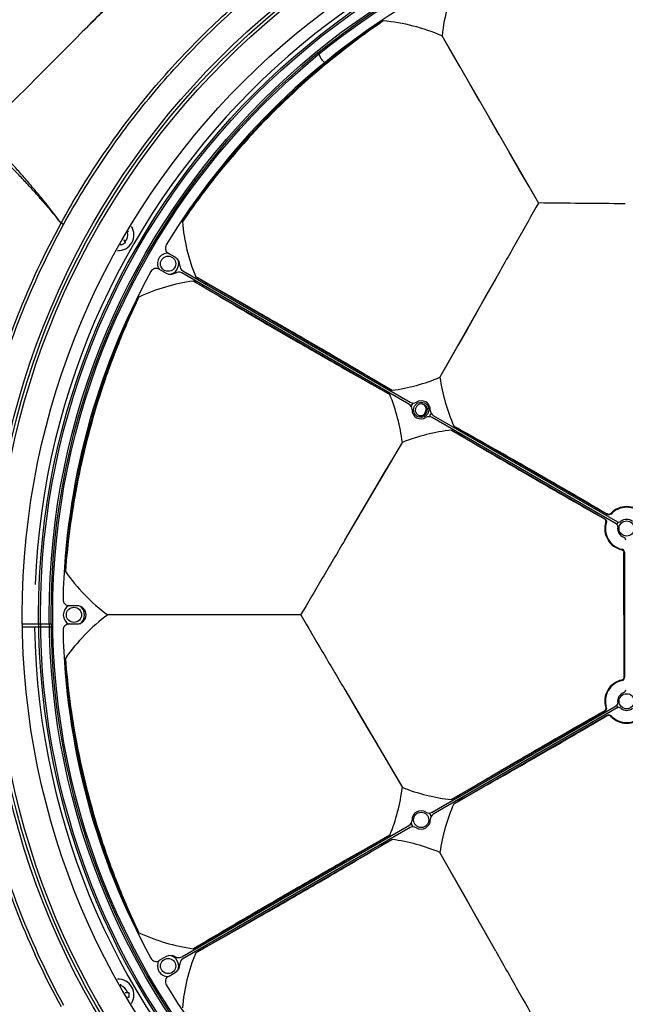
# Model space of a CAD drawing. Units: millimetres. Extents: x 25833 to 29066, y 2670 to 4801.
# Drawn here: x 27003 to 27102, y 3975 to 4136 of the extents above; entities that cross this region are included whole.
import ezdxf

# ---------------------------------------------------------------- set-up
doc = ezdxf.new("R2010")
doc.units = ezdxf.units.MM
doc.layers.add('02___PRT_ALL_AXES', color=7, linetype='Continuous')
doc.layers.add('粗实线', color=3, linetype='Continuous', lineweight=30)
doc.dimstyles.new('ISO-25', dxfattribs={"dimtxt": 20, "dimasz": 8, "dimexe": 0.5, "dimexo": 0, "dimgap": 3, "dimtad": 1, "dimdec": 0, "dimdsep": 46, "dimtxsty": 'Standard', "dimcen": 2.5, "dimadec": 0, "dimazin": 0, "dimtfac": 1, "dimtdec": 1, "dimtmove": 0, "dimatfit": 3, "dimfxl": 1, "dimarcsym": 0})

# ---------------------------------------------------------------- blocks, each defined once
blk = doc.blocks.new('*D8208')
at = {"layer": 'Defpoints', "color": 0}
for p in [(27126.95, 4182.99), (26907.78, 3894.14), (27126.95, 3894.14)]:
    blk.add_point(p, dxfattribs=at)
at = {"layer": '粗实线', "color": 0, "lineweight": -2}
for p, q in [((27126.95, 4182.99), (26907.28, 4182.99)), ((26907.78, 4174.99), (26907.78, 3902.14)), ((27126.95, 3894.14), (26907.28, 3894.14))]:
    blk.add_line(p, q, dxfattribs=at)
at = {"layer": '粗实线', "color": 0}
for points in [[(26909.11, 4174.99), (26906.45, 4174.99), (26907.78, 4182.99)], [(26906.45, 3902.14), (26909.11, 3902.14), (26907.78, 3894.14)]]:
    blk.add_solid(points, dxfattribs=at)
at = {"layer": '粗实线', "color": 0, "insert": (26878.11, 4038.57), "char_height": 20, "attachment_point": 2, "rotation": 90, "line_spacing_factor": 0.9}
blk.add_mtext('289MM', dxfattribs=at)
blk = doc.blocks.new('*D8209')
at = {"layer": 'Defpoints', "color": 0}
for p in [(27266.95, 4207.65), (26986.95, 4058.57), (27266.95, 4058.57)]:
    blk.add_point(p, dxfattribs=at)
at = {"layer": '粗实线', "color": 0, "lineweight": -2}
for p, q in [((26986.95, 4058.57), (26986.95, 4208.15)), ((26994.95, 4207.65), (27258.95, 4207.65)), ((27266.95, 4058.57), (27266.95, 4208.15))]:
    blk.add_line(p, q, dxfattribs=at)
at = {"layer": '粗实线', "color": 0}
for points in [[(26994.95, 4208.98), (26994.95, 4206.31), (26986.95, 4207.65)], [(27258.95, 4206.31), (27258.95, 4208.98), (27266.95, 4207.65)]]:
    blk.add_solid(points, dxfattribs=at)
at = {"layer": '粗实线', "color": 0, "insert": (27126.95, 4237.31), "char_height": 20, "attachment_point": 2, "line_spacing_factor": 0.9}
blk.add_mtext('280MM', dxfattribs=at)
blk = doc.blocks.new('*D8210')
at = {"layer": 'Defpoints', "color": 0}
for p in [(27316.97, 4245.84), (26936.94, 4008.89), (27316.97, 4008.89)]:
    blk.add_point(p, dxfattribs=at)
at = {"layer": '粗实线', "color": 0, "lineweight": -2}
for p, q in [((26936.94, 4008.89), (26936.94, 4246.34)), ((26944.94, 4245.84), (27308.97, 4245.84)), ((27316.97, 4008.89), (27316.97, 4246.34))]:
    blk.add_line(p, q, dxfattribs=at)
at = {"layer": '粗实线', "color": 0}
for points in [[(26944.94, 4247.18), (26944.94, 4244.51), (26936.94, 4245.84)], [(27308.97, 4244.51), (27308.97, 4247.18), (27316.97, 4245.84)]]:
    blk.add_solid(points, dxfattribs=at)
at = {"layer": '粗实线', "color": 0, "insert": (27126.95, 4275.51), "char_height": 20, "attachment_point": 2, "line_spacing_factor": 0.9}
blk.add_mtext('380MM', dxfattribs=at)

msp = doc.modelspace()

# ---------------------------------------------------------------- linework, layer by layer
at = {"color": 0, "linetype": 'Continuous'}
for p, q in [((27087.84, 4106.31), (27071.98, 4133.79)), ((27078.1, 4123.18), (27076.49, 4125.97)), ((27081.4, 4117.47), (27079.74, 4120.34)), ((27019.92, 4099.75), (27019.63, 4100.26)), ((27020.42, 4101.6), (27020.24, 4101.5)), ((27020.41, 4101.61), (27020.42, 4101.6)), ((27019.23, 4099.35), (27019.13, 4099.53)), ((27019.92, 4099.75), (27019.23, 4099.35)), ((27028.11, 4097.37), (27026.98, 4098.02)), ((27025.48, 4095.42), (27026.61, 4094.77)), ((27066.55, 4073.22), (27029.17, 4094.81)), ((27029.36, 4095.13), (27066.74, 4073.55)), ((27063.78, 4075.49), (27031.48, 4094.14)), ((27080.82, 4093.87), (27071.64, 4077.64)), ((27031.09, 4093.47), (27063.39, 4074.82)), ((27100.63, 4053.55), (27070.37, 4071.02)), ((27070.55, 4071.35), (27100.82, 4053.87)), ((27099.17, 4055.06), (27073.93, 4069.63)), ((27073.55, 4068.95), (27098.78, 4054.39)), ((27055.99, 4050.87), (27065.46, 4066.93)), ((27099.17, 4055.06), (27099.15, 4055.17)), ((27098.68, 4054.35), (27098.78, 4054.39)), ((27101.52, 4049.29), (27101.6, 4049.35)), ((27101.99, 4048.87), (27101.91, 4048.8)), ((27101.99, 4048.87), (27101.99, 4028.27)), ((27011.95, 4040.07), (27010.65, 4040.07)), ((27048.74, 4038.57), (27017, 4038.57)), ((27029.25, 4038.57), (27026.03, 4038.57)), ((27035.84, 4038.57), (27032.53, 4038.57)), ((27007.97, 4037.04), (27003.04, 4037.04)), ((27010.65, 4037.07), (27011.95, 4037.07)), ((27007.97, 4036.57), (27003.07, 4036.57)), ((27101.6, 4027.78), (27101.52, 4027.85)), ((27101.91, 4028.34), (27101.99, 4028.27)), ((27055.99, 4026.27), (27065.46, 4010.2)), ((27070.36, 4006.11), (27100.63, 4023.59)), ((27100.81, 4023.26), (27070.55, 4005.79)), ((27098.78, 4022.75), (27073.55, 4008.18)), ((27098.78, 4022.75), (27098.68, 4022.79)), ((27073.94, 4007.51), (27099.16, 4022.08)), ((27099.15, 4021.97), (27099.16, 4022.08)), ((27029.17, 3982.33), (27066.55, 4003.91)), ((27066.74, 4003.59), (27029.36, 3982.01)), ((27063.39, 4002.32), (27031.09, 3983.67)), ((27031.47, 3983), (27063.77, 4001.65)), ((27080.82, 3983.26), (27071.64, 3999.5)), ((27026.61, 3982.37), (27025.48, 3981.71)), ((27026.98, 3979.12), (27028.11, 3979.77)), ((27019.09, 3977.82), (27019.1, 3977.82)), ((27019.1, 3977.82), (27019.1, 3977.62)), ((27019.87, 3976.47), (27020.45, 3976.47)), ((27020.45, 3975.67), (27020.25, 3975.67)), ((27020.45, 3976.47), (27020.45, 3975.67))]:
    msp.add_line(p, q, dxfattribs=at)
for points in [[(27074.93, 4128.68), (27073.41, 4131.3), (27071.98, 4133.79)], [(27087.84, 4106.31), (27086.29, 4109), (27084.69, 4111.78), (27083.05, 4114.61)], [(27080.82, 4093.87), (27079.27, 4091.13), (27077.71, 4088.37), (27076.15, 4085.61), (27074.61, 4082.89), (27073.1, 4080.22), (27071.64, 4077.64)], [(27055.99, 4050.87), (27057.69, 4053.75), (27059.35, 4056.58), (27060.98, 4059.33), (27062.54, 4061.98), (27064.04, 4064.52), (27065.46, 4066.93)], [(27022.9, 4038.57), (27019.87, 4038.57), (27017, 4038.57)], [(27048.74, 4038.57), (27045.62, 4038.57), (27042.42, 4038.57), (27039.15, 4038.57)], [(27055.99, 4026.27), (27057.59, 4023.55), (27059.2, 4020.82), (27060.81, 4018.09), (27062.4, 4015.4), (27063.95, 4012.76), (27065.46, 4010.2)], [(27080.82, 3983.26), (27079.17, 3986.17), (27077.56, 3989.03), (27075.99, 3991.81), (27074.47, 3994.49), (27073.02, 3997.06), (27071.64, 3999.5)]]:
    msp.add_lwpolyline(points, dxfattribs=at)
for centre, radius in [((27126.95, 4038.57), 121.31), ((27126.95, 4038.57), 121.01), ((27126.95, 4038.57), 119.56), ((27126.95, 4038.57), 119.26), ((27126.95, 4038.57), 119), ((27026.93, 4096.32), 1.25), ((27068.55, 4072.29), 1.25), ((27102.35, 4052.77), 1.25), ((27011.45, 4038.57), 1.25), ((27102.35, 4024.36), 1.25), ((27068.55, 4004.85), 1.25), ((27026.93, 3980.82), 1.25)]:
    msp.add_circle(centre, radius, dxfattribs=at)
for centre, radius, start, end in [((27126.95, 4038.57), 122, 2.3534, 177.6466), ((27102.35, 4130.39), 30.56, 154.8288, 173.6094), ((27126.95, 4038.57), 117.33, 121.2316, 148.7688), ((27126.95, 4038.57), 117.13, 123.4982, 146.5007), ((27059.73, 4105.79), 30.56, 66.3907, 85.1718), ((27054.83, 4131.91), 3.3, 195.1463, 231.8695), ((27018.7, 4101.07), 2.6, 267.7483, 32.2123), ((27059.73, 4105.79), 30.56, 184.827, 202.4034), ((27018.7, 4101.07), 1.6, 314.4775, 15.5225), ((27027.48, 4098.88), 1, 148.7688, 240), ((27026.93, 4096.32), 1.75, 89.0666, 211.7298), ((27026.93, 4096.32), 1.75, 274.5719, 25.4858), ((27027.36, 4096.07), 1.5, 358.261, 60), ((27024.98, 4094.55), 1, 60, 151.2315), ((27029.86, 4096), 1, 178.3753, 240), ((27126.95, 4038.57), 117.33, 151.2315, 178.7688), ((27027.36, 4096.07), 1.5, 240.0345, 301.7026), ((27028.67, 4093.94), 1, 60, 121.7026), ((27035.13, 4063.17), 30.56, 97.5964, 115.1695), ((27126.95, 4038.57), 117.13, 153.4976, 176.5007), ((27059.73, 4105.79), 30.56, 277.5966, 292.9303), ((27101.9, 4081.96), 30.57, 188.1197, 203.788), ((27035.13, 4063.17), 30.56, 7.064, 22.4036), ((27066.05, 4072.36), 1, 358.3068, 60), ((27067.24, 4074.41), 1, 240, 301.6279), ((27068.55, 4072.29), 1.75, 138.6237, 161.3377), ((27068.58, 4072.27), 1, 234.2307, 234), ((27068.55, 4072.29), 1.5, 358.2459, 121.6279), ((27068.55, 4072.29), 1.5, 178.3068, 301.6933), ((27069.87, 4070.16), 1, 60, 121.6933), ((27068.55, 4072.29), 1.75, 318.6809, 340.6342), ((27071.05, 4072.21), 1, 178.372, 240), ((27076.85, 4038.57), 30.57, 96.2034, 111.8797), ((27102.35, 4052.85), 3.53, 42.3844, 137.1235), ((27102.35, 4052.77), 3.5, 42.3727, 137.1875), ((27102.28, 4052.73), 3.53, 162.862, 257.6022), ((27102.35, 4052.77), 3.5, 162.7988, 257.6135), ((27100.38, 4053.12), 0.5, 350.0672, 60), ((27102.35, 4052.77), 1.75, 142.5763, 157.7629), ((27101.07, 4054.31), 0.5, 240, 309.9043), ((27102.35, 4052.77), 1.5, 49.1816, 129.9043), ((27102.35, 4052.77), 1.5, 170.0672, 250.7899), ((27101.69, 4050.88), 0.5, 0, 70.7899), ((27101.49, 4048.87), 0.5, 359.9945, 77.6205), ((27035.13, 4063.17), 30.56, 214.8288, 233.6094), ((27010.65, 4041.07), 1, 178.7688, 270), ((27011.45, 4038.57), 1.75, 119.0674, 240.935), ((27035.13, 4013.96), 30.56, 126.3907, 145.1718), ((27011.95, 4038.57), 1.5, 270, 90), ((27011.45, 4038.57), 1.75, 303.7446, 56.28), ((27010.65, 4036.07), 1, 90, 181.2316), ((27126.95, 4038.57), 122, 180.942, 359.058), ((27126.95, 4038.57), 117.33, 181.2316, 208.7688), ((27126.95, 4038.57), 117.13, 183.4982, 206.5007), ((27102.28, 4024.4), 3.53, 102.3844, 197.1235), ((27102.35, 4024.36), 3.5, 102.3727, 197.1875), ((27101.49, 4028.27), 0.5, 282.3657, 0.0055), ((27102.35, 4024.36), 1.5, 109.1816, 189.9043), ((27101.69, 4026.25), 0.5, 289.1816, 0), ((27100.38, 4024.02), 0.5, 300, 9.9043), ((27102.35, 4024.36), 1.75, 202.7025, 217.4125), ((27101.06, 4022.83), 0.5, 50.0672, 120), ((27102.35, 4024.36), 1.5, 230.0672, 310.7899), ((27102.35, 4024.28), 3.53, 222.862, 317.6022), ((27102.35, 4024.36), 3.5, 222.7988, 317.6135), ((27035.13, 4013.96), 30.56, 337.5966, 352.9303), ((27076.85, 4038.57), 30.57, 248.1197, 263.788), ((27068.55, 4004.85), 1.5, 58.2459, 181.6279), ((27069.86, 4006.98), 1, 238.372, 300), ((27101.9, 3995.18), 30.57, 156.2034, 171.8797), ((27066.05, 4004.78), 1, 300, 1.6279), ((27068.55, 4004.85), 1.5, 238.3068, 1.6933), ((27068.55, 4004.85), 1.75, 18.6809, 40.6342), ((27071.05, 4004.92), 1, 120, 181.6933), ((27067.24, 4002.72), 1, 58.3068, 120), ((27068.55, 4004.85), 1.75, 198.6237, 221.3377), ((27059.73, 3971.35), 30.56, 67.064, 82.4036), ((27035.13, 4013.96), 30.56, 244.827, 262.4034), ((27024.98, 3982.58), 1, 208.7688, 300), ((27027.36, 3981.07), 1.5, 58.261, 120), ((27026.93, 3980.82), 1.75, 334.5719, 85.4858), ((27028.67, 3983.2), 1, 238.3753, 300), ((27029.86, 3981.14), 1, 120, 181.7026), ((27059.73, 3971.35), 30.56, 157.5964, 175.1695), ((27026.93, 3980.82), 1.75, 149.0666, 270.9331), ((27027.36, 3981.07), 1.5, 300.0345, 1.7026), ((27018.7, 3976.07), 2.6, 327.7476, 92.2117), ((27027.48, 3978.25), 1, 120, 211.2315), ((27018.7, 3976.07), 1.6, 14.4775, 75.5225), ((27126.95, 4038.57), 117.33, 211.2315, 238.7688)]:
    msp.add_arc(centre, radius, start, end, dxfattribs=at)
for points, knots in [([(27062.31, 4136.24), (27058.4, 4133.56), (27050.58, 4127.56), (27043.51, 4120.67), (27040.08, 4116.89)], [0, 0, 0, 0, 0.481453, 1, 1, 1, 1]), ([(27040.08, 4116.89), (27038.05, 4114.66), (27034.3, 4110.21), (27030.86, 4105.52), (27029.28, 4103.22)], [0, 0, 0, 0, 0.519201, 1, 1, 1, 1]), ([(27087.84, 4106.3), (27086.7, 4104.28), (27084.36, 4100.13), (27082.01, 4095.99), (27080.82, 4093.87)], [0, 0, 0, 0, 0.489405, 1, 1, 1, 1]), ([(27102.13, 4106.17), (27099.7, 4106.2), (27094.93, 4106.24), (27090.17, 4106.28), (27087.84, 4106.31)], [0, 0, 0, 0, 0.510598, 1, 1, 1, 1]), ([(27031.48, 4094.14), (27034.09, 4092.69), (27039.5, 4089.64), (27047.7, 4084.94), (27055.87, 4080.19), (27061.21, 4077.03), (27063.78, 4075.49)], [0, 0, 0, 0, 0.240111, 0.5, 0.759889, 1, 1, 1, 1]), ([(27063.39, 4074.82), (27060.78, 4076.27), (27055.36, 4079.32), (27047.16, 4084.02), (27039, 4088.77), (27033.65, 4091.94), (27031.09, 4093.47)], [0, 0, 0, 0, 0.240113, 0.5, 0.759887, 1, 1, 1, 1]), ([(27022.13, 4090.84), (27020.92, 4088.31), (27018.58, 4082.99), (27016.61, 4077.51), (27015.69, 4074.64)], [0, 0, 0, 0, 0.480788, 1, 1, 1, 1]), ([(27015.69, 4074.64), (27014.13, 4069.78), (27011.7, 4060.22), (27010.41, 4050.44), (27010.04, 4045.72)], [0, 0, 0, 0, 0.518552, 1, 1, 1, 1]), ([(27069.29, 4072.04), (27069.32, 4072.1), (27069.37, 4072.23), (27069.39, 4072.44), (27069.35, 4072.65), (27069.24, 4072.9), (27068.99, 4073.15), (27068.72, 4073.25), (27068.58, 4073.27)], [0, 0, 0, 0, 0.125295, 0.2507, 0.376029, 0.501411, 0.75052, 1, 1, 1, 1]), ([(27067.99, 4071.46), (27068.08, 4071.41), (27068.27, 4071.34), (27068.47, 4071.34), (27068.57, 4071.35)], [0, 0, 0, 0, 0.500043, 1, 1, 1, 1]), ([(27068.84, 4071.43), (27068.96, 4071.49), (27069.17, 4071.66), (27069.27, 4071.91), (27069.29, 4072.04)], [0, 0, 0, 0, 0.500361, 1, 1, 1, 1]), ([(27073.93, 4069.63), (27075.92, 4068.52), (27080.05, 4066.2), (27088.46, 4061.41), (27094.87, 4057.68), (27099.15, 4055.17)], [0, 0, 0, 0, 0.235116, 0.487927, 1, 1, 1, 1]), ([(27098.68, 4054.35), (27094.36, 4056.79), (27087.93, 4060.48), (27079.57, 4065.37), (27075.5, 4067.78), (27073.55, 4068.95)], [0, 0, 0, 0, 0.512067, 0.764878, 1, 1, 1, 1]), ([(27099.76, 4055.26), (27099.72, 4055.22), (27099.64, 4055.15), (27099.48, 4055.09), (27099.31, 4055.09), (27099.2, 4055.14), (27099.15, 4055.17)], [0, 0, 0, 0, 0.231619, 0.481065, 0.74276, 1, 1, 1, 1]), ([(27099.78, 4055.15), (27099.71, 4055.07), (27099.5, 4054.96), (27099.26, 4055), (27099.17, 4055.06)], [0, 0, 0, 0, 0.500005, 1, 1, 1, 1]), ([(27099.76, 4055.26), (27099.76, 4055.25), (27099.77, 4055.23), (27099.77, 4055.19), (27099.78, 4055.16), (27099.78, 4055.15)], [0, 0, 0, 0, 0.243005, 0.631939, 1, 1, 1, 1]), ([(27098.9, 4053.78), (27098.92, 4053.82), (27098.94, 4053.93), (27098.91, 4054.1), (27098.82, 4054.25), (27098.73, 4054.32), (27098.68, 4054.35)], [0, 0, 0, 0, 0.231593, 0.481037, 0.742751, 1, 1, 1, 1]), ([(27098.78, 4054.39), (27098.87, 4054.33), (27099.03, 4054.15), (27099.04, 4053.91), (27099.01, 4053.81)], [0, 0, 0, 0, 0.499995, 1, 1, 1, 1]), ([(27099.01, 4053.81), (27099, 4053.81), (27098.98, 4053.8), (27098.94, 4053.79), (27098.92, 4053.78), (27098.9, 4053.78)], [0, 0, 0, 0, 0.24286, 0.631626, 1, 1, 1, 1]), ([(27055.99, 4050.87), (27054.76, 4048.78), (27052.34, 4044.67), (27049.92, 4040.57), (27048.73, 4038.57)], [0, 0, 0, 0, 0.510598, 1, 1, 1, 1]), ([(27101.52, 4049.29), (27101.57, 4049.27), (27101.67, 4049.24), (27101.8, 4049.13), (27101.89, 4048.98), (27101.91, 4048.86), (27101.91, 4048.8)], [0, 0, 0, 0, 0.230025, 0.478157, 0.740331, 1, 1, 1, 1]), ([(27101.87, 4038.57), (27101.87, 4039.43), (27101.87, 4042.84), (27101.89, 4046.26), (27101.91, 4048.8)], [0, 0, 0, 0, 0.253505, 1, 1, 1, 1]), ([(27048.74, 4038.57), (27049.92, 4036.56), (27052.34, 4032.46), (27054.76, 4028.36), (27055.99, 4026.27)], [0, 0, 0, 0, 0.489405, 1, 1, 1, 1]), ([(27101.87, 4038.57), (27101.87, 4037.7), (27101.87, 4034.29), (27101.89, 4030.88), (27101.91, 4028.34)], [0, 0, 0, 0, 0.253504, 1, 1, 1, 1]), ([(27010.04, 4031.42), (27010.41, 4026.7), (27011.7, 4016.92), (27014.13, 4007.36), (27015.69, 4002.5)], [0, 0, 0, 0, 0.481453, 1, 1, 1, 1]), ([(27101.91, 4028.34), (27101.91, 4028.28), (27101.89, 4028.16), (27101.8, 4028.01), (27101.67, 4027.9), (27101.57, 4027.86), (27101.52, 4027.85)], [0, 0, 0, 0, 0.259676, 0.52186, 0.769985, 1, 1, 1, 1]), ([(27073.55, 4008.18), (27075.5, 4009.35), (27079.57, 4011.76), (27087.93, 4016.65), (27094.36, 4020.34), (27098.68, 4022.79)], [0, 0, 0, 0, 0.235116, 0.487927, 1, 1, 1, 1]), ([(27098.9, 4023.36), (27098.92, 4023.31), (27098.93, 4023.21), (27098.9, 4023.04), (27098.82, 4022.89), (27098.73, 4022.82), (27098.68, 4022.79)], [0, 0, 0, 0, 0.231619, 0.481065, 0.74276, 1, 1, 1, 1]), ([(27099, 4023.33), (27099.04, 4023.22), (27099.03, 4022.98), (27098.87, 4022.8), (27098.78, 4022.75)], [0, 0, 0, 0, 0.500005, 1, 1, 1, 1]), ([(27098.9, 4023.36), (27098.91, 4023.36), (27098.93, 4023.35), (27098.97, 4023.34), (27098.99, 4023.33), (27099, 4023.33)], [0, 0, 0, 0, 0.243005, 0.631939, 1, 1, 1, 1]), ([(27099.15, 4021.97), (27094.87, 4019.45), (27088.46, 4015.73), (27080.05, 4010.94), (27075.93, 4008.62), (27073.94, 4007.51)], [0, 0, 0, 0, 0.512067, 0.764878, 1, 1, 1, 1]), ([(27099.76, 4021.88), (27099.72, 4021.92), (27099.64, 4021.99), (27099.48, 4022.04), (27099.31, 4022.04), (27099.2, 4022), (27099.15, 4021.97)], [0, 0, 0, 0, 0.231593, 0.481037, 0.742751, 1, 1, 1, 1]), ([(27099.16, 4022.08), (27099.26, 4022.13), (27099.49, 4022.18), (27099.71, 4022.07), (27099.78, 4021.99)], [0, 0, 0, 0, 0.499995, 1, 1, 1, 1]), ([(27099.78, 4021.99), (27099.78, 4021.98), (27099.77, 4021.96), (27099.77, 4021.92), (27099.76, 4021.89), (27099.76, 4021.88)], [0, 0, 0, 0, 0.24286, 0.631626, 1, 1, 1, 1]), ([(27015.69, 4002.5), (27016.61, 3999.62), (27018.58, 3994.15), (27020.92, 3988.82), (27022.13, 3986.3)], [0, 0, 0, 0, 0.519201, 1, 1, 1, 1]), ([(27031.09, 3983.67), (27033.65, 3985.2), (27039, 3988.37), (27047.16, 3993.12), (27055.36, 3997.82), (27060.78, 4000.87), (27063.39, 4002.32)], [0, 0, 0, 0, 0.240111, 0.5, 0.759889, 1, 1, 1, 1]), ([(27063.77, 4001.65), (27061.21, 4000.11), (27055.86, 3996.94), (27047.7, 3992.19), (27039.5, 3987.5), (27034.08, 3984.45), (27031.47, 3983)], [0, 0, 0, 0, 0.240113, 0.5, 0.759887, 1, 1, 1, 1]), ([(27080.82, 3983.26), (27082.01, 3981.15), (27084.36, 3977), (27086.7, 3972.86), (27087.84, 3970.83)], [0, 0, 0, 0, 0.510598, 1, 1, 1, 1])]:
    msp.add_open_spline(points, degree=3, knots=knots, dxfattribs=at)
msp.add_open_spline([(27068.57, 4071.35), (27068.66, 4071.37), (27068.76, 4071.39), (27068.84, 4071.43)], degree=3, dxfattribs=at)
at = {"layer": '02___PRT_ALL_AXES', "color": 0, "linetype": 'Continuous'}
for radius in [129.5, 129, 128.5, 124]:
    msp.add_circle((27126.95, 4038.57), radius, dxfattribs=at)
for points, knots in [([(27009.33, 4103), (27011.34, 4106.67), (27015.72, 4113.85), (27023.27, 4123.93), (27031.73, 4133.27), (27037.92, 4138.95), (27041.15, 4141.63)], [0, 0, 0, 0, 0.250006, 0.500008, 0.750006, 1, 1, 1, 1]), ([(27009.74, 4102.77), (27011.75, 4106.43), (27016.12, 4113.58), (27023.64, 4123.63), (27032.07, 4132.94), (27038.24, 4138.59), (27041.45, 4141.26)], [0, 0, 0, 0, 0.250006, 0.500008, 0.750006, 1, 1, 1, 1]), ([(27019.99, 4141.62), (27019.32, 4140.95), (27016.81, 4138.45), (27014.31, 4135.94), (27012.48, 4134.1)], [0, 0, 0, 0, 0.267564, 1, 1, 1, 1]), ([(27012.48, 4134.1), (27013.08, 4134.7), (27015.57, 4137.21), (27018.08, 4139.71), (27019.99, 4141.62)], [0, 0, 0, 0, 0.236668, 1, 1, 1, 1]), ([(27012.48, 4134.1), (27010.12, 4131.73), (27004.82, 4126.4), (26999.5, 4121.09), (26996.55, 4118.16)], [0, 0, 0, 0, 0.446151, 1, 1, 1, 1]), ([(26996.55, 4118.16), (26999.5, 4121.09), (27004.82, 4126.4), (27010.12, 4131.73), (27012.48, 4134.1)], [0, 0, 0, 0, 0.553924, 1, 1, 1, 1]), ([(27009.33, 4103), (27008.26, 4104.45), (27006.63, 4106.51), (27004.44, 4109.12), (27002.94, 4110.88), (27001.52, 4112.47), (26999.87, 4114.27), (26998.69, 4115.52), (26997.94, 4116.29)], [0, 0, 0, 0, 0.30863, 0.4505, 0.582618, 0.704458, 0.815295, 1, 1, 1, 1]), ([(27009.33, 4102.99), (27008.23, 4104.38), (27006.56, 4106.36), (27004.33, 4108.84), (27002.79, 4110.5), (27001.34, 4112.01), (26999.65, 4113.71), (26998.42, 4114.88), (26997.64, 4115.59)], [0, 0, 0, 0, 0.308539, 0.450326, 0.582421, 0.704297, 0.815174, 1, 1, 1, 1]), ([(26992.89, 4038.57), (26992.89, 4044.16), (26993.59, 4055.37), (26996.72, 4071.9), (27001.89, 4087.91), (27006.64, 4098.08), (27009.33, 4102.99)], [0, 0, 0, 0, 0.24999, 0.499997, 0.750007, 1, 1, 1, 1]), ([(26993.38, 4038.57), (26993.38, 4044.14), (26994.08, 4055.3), (26997.2, 4071.78), (27002.34, 4087.74), (27007.07, 4097.87), (27009.74, 4102.77)], [0, 0, 0, 0, 0.249989, 0.499996, 0.750006, 1, 1, 1, 1]), ([(27009.74, 4102.77), (27009.7, 4102.79), (27009.56, 4102.87), (27009.42, 4102.95), (27009.33, 4103)], [0, 0, 0, 0, 0.322847, 1, 1, 1, 1]), ([(26992.89, 4038.57), (26992.89, 4032.97), (26993.59, 4021.77), (26996.72, 4005.24), (27001.89, 3989.22), (27006.64, 3979.05), (27009.33, 3974.14)], [0, 0, 0, 0, 0.24999, 0.499997, 0.750007, 1, 1, 1, 1]), ([(26993.38, 4038.57), (26993.38, 4032.99), (26994.08, 4021.83), (26997.2, 4005.36), (27002.34, 3989.4), (27007.07, 3979.26), (27009.74, 3974.37)], [0, 0, 0, 0, 0.249989, 0.499996, 0.750006, 1, 1, 1, 1])]:
    msp.add_open_spline(points, degree=3, knots=knots, dxfattribs=at)

# ---------------------------------------------------------------- dimensions: what is measured, and where the dimension line sits
at = {"layer": '粗实线'}
for base, p1, p2, picture, middle in [((27316.97, 4245.84), (26936.94, 4008.89), (27316.97, 4008.89), '*D8210', (27126.95, 4245.84)), ((27266.95, 4207.65), (26986.95, 4058.57), (27266.95, 4058.57), '*D8209', (27126.95, 4207.65))]:
    dim = msp.add_linear_dim(base=base, p1=p1, p2=p2, text='<>MM', dimstyle='ISO-25', dxfattribs=at)
    dim.commit()
    dim.dimension.update_dxf_attribs({"geometry": picture, "text_midpoint": middle, "dimtype": 160})
dim = msp.add_linear_dim(base=(26907.78, 3894.14), p1=(27126.95, 4182.99), p2=(27126.95, 3894.14), angle=270, text='<>MM', dimstyle='ISO-25', dxfattribs=at)
dim.commit()
dim.dimension.update_dxf_attribs({"geometry": '*D8208', "text_midpoint": (26907.78, 4038.57), "dimtype": 160})

doc.saveas('drawing.dxf')
